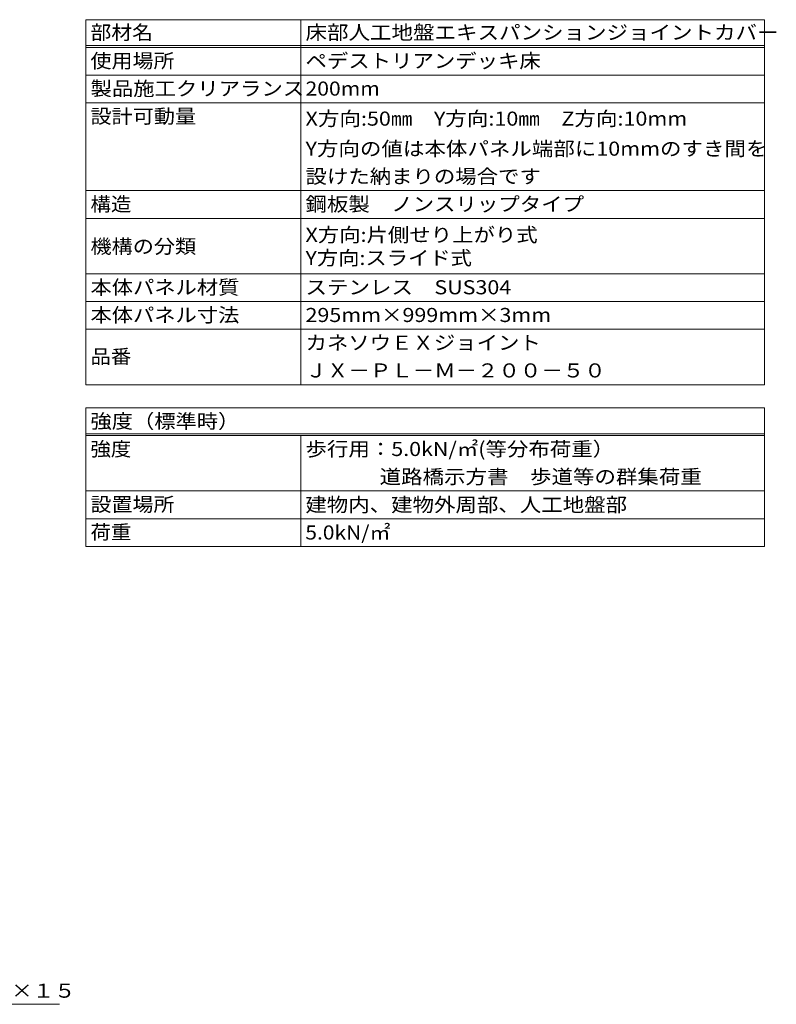
# Model space of a CAD drawing. Units: millimetres. Extents: x -4208 to 5452, y -3940 to 3805.
# Drawn here: x 2176 to 5452, y -457 to 3805 of the extents above; entities that cross this region are included whole.
import ezdxf

# ---------------------------------------------------------------- set-up
doc = ezdxf.new("R2010")
doc.units = ezdxf.units.MM
doc.header["$LTSCALE"] = 20
doc.layers.add('D-5', color=7, linetype='Continuous')
doc.layers.add('F-5ﾚｲﾔ', color=7, linetype='Continuous')
doc.styles.add('ＭＳ ゴシック', font='txt')

msp = doc.modelspace()

# ---------------------------------------------------------------- linework, layer by layer
at = {"layer": 'D-5', "color": 7, "linetype": 'Continuous', "lineweight": 9}
msp.add_line((1116, -457), (2348, -457), dxfattribs=at)
at = {"layer": 'F-5ﾚｲﾔ', "color": 7, "linetype": 'Continuous', "lineweight": 9}
for p, q in [((2462.9, 3805), (2462.9, 2225)), ((2462.9, 3805), (5401.6, 3805)), ((3393.9, 3805), (3393.9, 2225)), ((5401.6, 3805), (5401.6, 2225)), ((2462.9, 3693), (5401.6, 3693)), ((2462.9, 3685), (5401.6, 3685)), ((2462.9, 3565), (5401.6, 3565)), ((2462.9, 3445), (5401.6, 3445)), ((2462.9, 3065), (5401.6, 3065)), ((2462.9, 2945), (5401.6, 2945)), ((2462.9, 2705), (5401.6, 2705)), ((2462.9, 2585), (5401.6, 2585)), ((5401.6, 2465), (2462.9, 2465)), ((5401.6, 2225), (2462.9, 2225)), ((2462.9, 2125), (2462.9, 1525)), ((2462.9, 2125), (5401.6, 2125)), ((5401.6, 2125), (5401.6, 1525)), ((2462.9, 2013), (5401.6, 2013)), ((2462.9, 2005), (5401.6, 2005)), ((3393.9, 2005), (3393.9, 1525)), ((2462.9, 1765), (5401.6, 1765)), ((2462.9, 1645), (5401.6, 1645)), ((2462.9, 1525), (5401.6, 1525))]:
    msp.add_line(p, q, dxfattribs=at)

# ---------------------------------------------------------------- texts
at = {"layer": 'D-5', "color": 2, "linetype": 'Continuous', "lineweight": 211, "style": 'ＭＳ ゴシック', "width": 1.116071}
msp.add_text('六角穴付皿ボルト：Ｍ８×１５', height=60.96, dxfattribs=at).set_placement((1118.7, -428.6))
at = {"layer": 'F-5ﾚｲﾔ', "color": 2, "linetype": 'Continuous', "lineweight": 9, "style": 'ＭＳ ゴシック'}
for s, width, p in [('部材名', 1.083333, (2482.9, 3719.3)), ('床部人工地盤エキスパンションジョイントカバー', 1.119318, (3413.9, 3719.3)), ('使用場所', 1.09375, (2482.9, 3596.3)), ('ペデストリアンデッキ床', 1.113636, (3413.9, 3596.3)), ('製品施工クリアランス', 1.1125, (2482.9, 3476.3)), ('200mm', 1.1, (3413.9, 3476.3)), ('設計可動量', 1.1, (2482.9, 3356.3)), ('X方向:50㎜\u3000Y方向:10㎜\u3000Z方向:10mm', 1.121324, (3413.9, 3346.3)), ('Y方向の値は本体パネル端部に10mmのすき間を', 1.118902, (3413.9, 3216.3)), ('設けた納まりの場合です', 1.113636, (3413.9, 3096.3)), ('構造', 1.0625, (2482.9, 2976.3)), ('鋼板製\u3000ノンスリップタイプ', 1.115385, (3413.9, 2976.3)), ('X方向:片側せり上がり式', 1.113636, (3413.9, 2843.3)), ('機構の分類', 1.1, (2482.9, 2793.3)), ('Y方向:スライド式', 1.109375, (3413.9, 2743.3)), ('本体パネル材質', 1.107143, (2482.9, 2616.3)), ('ステンレス\u3000SUS304', 1.118056, (3413.9, 2616.3)), ('本体パネル寸法', 1.107143, (2482.9, 2496.3)), ('295mm×999mm×3mm', 1.117647, (3413.9, 2496.3)), ('カネソウＥＸジョイント', 1.113636, (3413.9, 2376.3)), ('品番', 1.0625, (2482.9, 2316.6)), ('ＪＸ－ＰＬ－Ｍ－２００－５０', 1.116071, (3413.9, 2256.3)), ('強度（標準時）', 1.107143, (2482.9, 2036.3)), ('強度', 1.0625, (2482.9, 1916.3)), ('歩行用：5.0kN/㎡(等分布荷重）', 1.116379, (3413.9, 1916.3)), ('\u3000 \u3000 \u3000道路橋示方書\u3000歩道等の群集荷重', 1.118421, (3413.9, 1796.3)), ('設置場所', 1.09375, (2482.9, 1676.3)), ('建物内、建物外周部、人工地盤部', 1.116667, (3413, 1674.9)), ('荷重', 1.0625, (2482.9, 1556.3)), ('5.0kN/㎡', 1.09375, (3413, 1554.9))]:
    msp.add_text(s, height=60.96, dxfattribs=dict(at, width=width)).set_placement(p)

doc.saveas('drawing.dxf')
